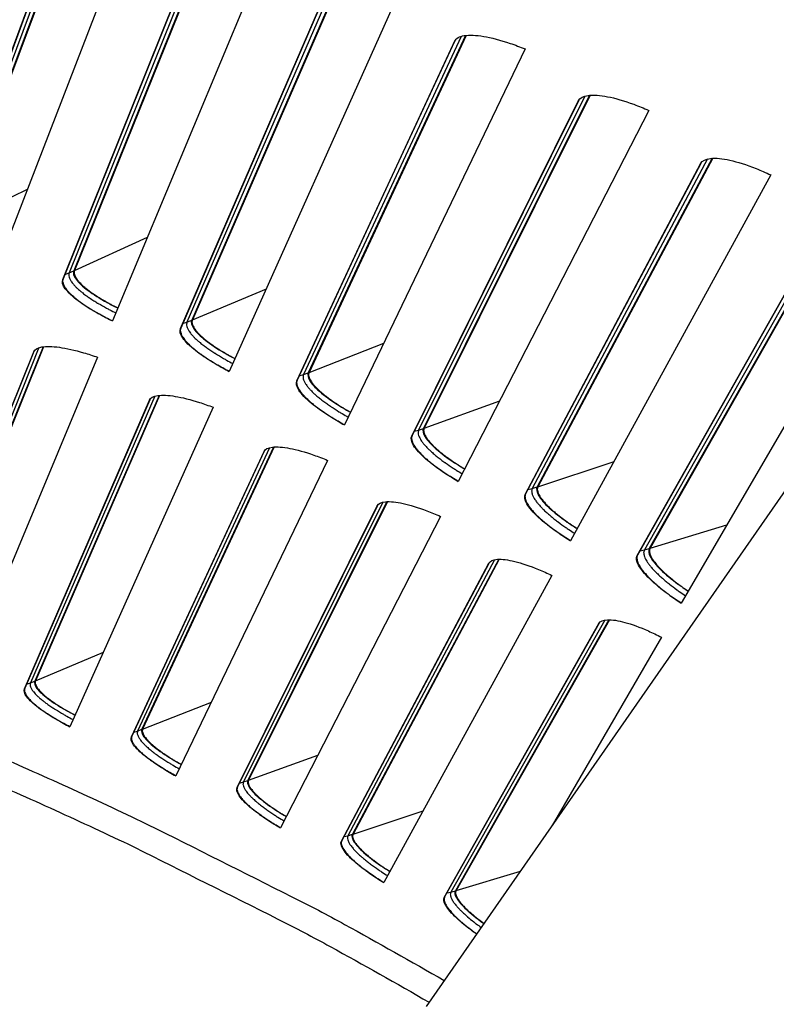
# Model space of a CAD drawing. Units: inches. Extents: x -19 to 86, y 1 to 83.
# Drawn here: x 8 to 10, y 26 to 28 of the extents above; entities that cross this region are included whole.
import ezdxf

# ---------------------------------------------------------------- set-up
doc = ezdxf.new("R2010")
doc.units = ezdxf.units.IN
doc.header["$LTSCALE"] = 4
doc.header["$MEASUREMENT"] = 0
for name, color, linetype in [('Fan', 84, 'Continuous'), ('Visible (ANSI)', 7, 'Continuous'), ('Visible Narrow (ANSI)', 7, 'Continuous')]:
    doc.layers.add(name, color=color, linetype=linetype)

msp = doc.modelspace()

# ---------------------------------------------------------------- linework, layer by layer
msp.add_circle((4.5878, 18.26256), 12.42785)
at = {"layer": 'Fan'}
msp.add_line((10.09513, 27.56581), (9.06949, 26.09103), dxfattribs=at)
at = {"layer": 'Visible (ANSI)'}
for p, q in [((8.06933, 27.69354), (8.3402, 28.42179)), ((8.34052, 28.42256), (8.06985, 27.69486)), ((8.36171, 28.43509), (8.09164, 27.71213)), ((8.36309, 28.43534), (8.09309, 27.71284)), ((8.48677, 28.41676), (8.175, 27.61027)), ((8.31597, 27.5981), (8.60588, 28.31898)), ((8.60622, 28.31974), (8.31652, 27.5994)), ((8.62774, 28.3317), (8.33875, 27.6161)), ((8.62912, 28.33192), (8.34023, 27.61677)), ((8.75226, 28.3101), (8.41941, 27.51208)), ((8.89095, 28.22136), (8.58325, 27.5136)), ((8.89234, 28.22155), (8.58475, 27.51423)), ((8.56, 27.4962), (8.86877, 28.20922)), ((8.86913, 28.20997), (8.56059, 27.4975)), ((9.01487, 28.19649), (8.66115, 27.40749)), ((8.80128, 27.38793), (9.12868, 28.09258)), ((9.12906, 28.09333), (8.8019, 27.38921)), ((9.15117, 28.10414), (8.82498, 27.40471)), ((9.15257, 28.10429), (8.82649, 27.4053)), ((9.27439, 28.07602), (8.90006, 27.2966)), ((9.03962, 27.27336), (9.38544, 27.96916)), ((9.38583, 27.96989), (9.04028, 27.27462)), ((9.40822, 27.98012), (9.06376, 27.28951)), ((9.40962, 27.98023), (9.06528, 27.29006)), ((9.53066, 27.94877), (9.13597, 27.17945)), ((9.66193, 27.84939), (9.29942, 27.16806)), ((9.66333, 27.84946), (9.30096, 27.16858)), ((9.27488, 27.15255), (9.63886, 27.83903)), ((9.63927, 27.83975), (9.27556, 27.1538)), ((9.7835, 27.81483), (9.36872, 27.05615)), ((9.50687, 27.02561), (9.88877, 27.70228)), ((9.8892, 27.70299), (9.50759, 27.02683)), ((9.91211, 27.71203), (9.53182, 27.04047)), ((9.91351, 27.71206), (9.53337, 27.04094)), ((10.03273, 27.67428), (9.59815, 26.92678)), ((8.27515, 27.4586), (8.03332, 26.85978)), ((8.27639, 27.45875), (8.03468, 26.86039)), ((8.01238, 26.84323), (8.25578, 27.44844)), ((8.25606, 27.44908), (8.01289, 26.84444)), ((8.38804, 27.43687), (8.10861, 26.76693)), ((8.51553, 27.35783), (8.25805, 26.76557)), ((8.51678, 27.35794), (8.25942, 26.76615)), ((8.23668, 26.74958), (8.49591, 27.34819)), ((8.4962, 27.34881), (8.23722, 26.75077)), ((8.62782, 27.33314), (8.33087, 26.67078)), ((8.45844, 26.65007), (8.73331, 27.24165)), ((8.73362, 27.24227), (8.45901, 26.65124)), ((8.75319, 27.25078), (8.48023, 26.66549)), ((8.75444, 27.25086), (8.48161, 26.66603)), ((8.86478, 27.22314), (8.55053, 26.56882)), ((8.98794, 27.13751), (8.69969, 26.5596)), ((8.98919, 27.13756), (8.70109, 26.56011)), ((8.67751, 26.54476), (8.96784, 27.12891)), ((8.96816, 27.12952), (8.67811, 26.54592)), ((9.09877, 27.10695), (8.76743, 26.46112)), ((8.89374, 26.43373), (9.19931, 27.01005)), ((9.19966, 27.01065), (8.89437, 26.43487)), ((9.21964, 27.01811), (8.9163, 26.44798)), ((9.22089, 27.01813), (8.91771, 26.44845)), ((9.32963, 26.98465), (8.98143, 26.34775)), ((9.42795, 26.88573), (9.10763, 26.31818)), ((9.44812, 26.89267), (9.1299, 26.33071)), ((9.44937, 26.89265), (9.13132, 26.33114)), ((9.10697, 26.31705), (9.42759, 26.88514)), ((9.55719, 26.85633), (9.33028, 26.46601))]:
    msp.add_line(p, q, dxfattribs=at)
at = {"layer": 'Visible (ANSI)', "flags": 128}
for points in [[(8.34023, 27.61677, 0.0482634), (8.33948, 27.6131, 0.0828027), (8.33962, 27.61091, 0.0263825), (8.3409, 27.60646, 0.0439807), (8.34204, 27.60393, 0.021425), (8.34481, 27.59941, 0.0263833), (8.34741, 27.59597, 0.0135594), (8.35183, 27.591, 0.016862), (8.35562, 27.58723, 0.0098208), (8.36144, 27.58204, 0.0117396), (8.36648, 27.5779, 0.0076953), (8.37348, 27.57261, 0.0088265), (8.37974, 27.5682, 0.0063969), (8.38773, 27.56291, 0.0070827), (8.39509, 27.55833, 0.0055927), (8.39651, 27.55749, 0.0005104), (8.41218, 27.54853, 0.0106164), (8.41857, 27.54506, 0.0057092), (8.43064, 27.53901)], [(8.31652, 27.5994, 0.0484997), (8.31571, 27.59528, 0.0834327), (8.31588, 27.59283, 0.0266806), (8.31737, 27.58785, 0.0440467), (8.31868, 27.58498, 0.0212058), (8.32189, 27.57988, 0.0262305), (8.32486, 27.57603, 0.0134063), (8.32992, 27.57043, 0.016713), (8.33425, 27.56619, 0.009724), (8.34089, 27.56034, 0.0116299), (8.34664, 27.5557, 0.0076358), (8.35461, 27.54975, 0.008753), (8.36173, 27.54479, 0.0063656), (8.37082, 27.53886, 0.0070387), (8.37918, 27.53373, 0.0055857), (8.38078, 27.53279, 0.0005093), (8.39856, 27.52276, 0.010615), (8.40578, 27.5189, 0.0057019), (8.41944, 27.51215)], [(8.58475, 27.51423, 0.0482634), (8.58391, 27.51058, 0.0828027), (8.58399, 27.50839, 0.0263825), (8.58515, 27.50391, 0.0439807), (8.58622, 27.50135, 0.021425), (8.58888, 27.49676, 0.0263833), (8.59138, 27.49325, 0.0135594), (8.59567, 27.48817, 0.016862), (8.59936, 27.4843, 0.0098208), (8.60504, 27.47895, 0.0117396), (8.60997, 27.47469, 0.0076953), (8.61683, 27.46921, 0.0088265), (8.62296, 27.46464, 0.0063969), (8.63082, 27.45914, 0.0070827), (8.63805, 27.45437, 0.0055927), (8.63945, 27.4535, 0.0005104), (8.65489, 27.44412, 0.0106164), (8.66118, 27.44049, 0.0057092), (8.67309, 27.43413)], [(8.56059, 27.4975, 0.0484997), (8.55967, 27.4934, 0.0834327), (8.55978, 27.49094, 0.0266806), (8.56113, 27.48592, 0.0440467), (8.56238, 27.48302, 0.0212058), (8.56544, 27.47784, 0.0262305), (8.56831, 27.47391, 0.0134063), (8.57323, 27.46818, 0.016713), (8.57744, 27.46383, 0.009724), (8.58392, 27.45781, 0.0116299), (8.58955, 27.45301, 0.0076358), (8.59736, 27.44686, 0.008753), (8.60435, 27.44171, 0.0063656), (8.61328, 27.43555, 0.0070387), (8.6215, 27.4302, 0.0055857), (8.62308, 27.42922, 0.0005093), (8.64059, 27.41873, 0.010615), (8.6477, 27.41467, 0.0057019), (8.66118, 27.40757)], [(8.82649, 27.4053, 0.0482634), (8.82555, 27.40168, 0.0828027), (8.82557, 27.39949, 0.0263825), (8.82662, 27.39498, 0.0439807), (8.82762, 27.39238, 0.021425), (8.83016, 27.38773, 0.0263833), (8.83257, 27.38416, 0.0135594), (8.83672, 27.37897, 0.016862), (8.84031, 27.375, 0.0098208), (8.84584, 27.36951, 0.0117396), (8.85066, 27.36511, 0.0076953), (8.85738, 27.35946, 0.0088265), (8.86339, 27.35472, 0.0063969), (8.8711, 27.34902, 0.0070827), (8.8782, 27.34406, 0.0055927), (8.87957, 27.34316, 0.0005104), (8.89476, 27.33338, 0.0106164), (8.90095, 27.32958, 0.0057092), (8.91269, 27.3229)], [(8.8019, 27.38921, 0.0484997), (8.80087, 27.38513, 0.0834327), (8.80092, 27.38268, 0.0266806), (8.80214, 27.37762, 0.0440467), (8.8033, 27.37469, 0.0212058), (8.80623, 27.36944, 0.0262305), (8.809, 27.36543, 0.0134063), (8.81376, 27.35957, 0.016713), (8.81786, 27.35511, 0.009724), (8.82418, 27.34892, 0.0116299), (8.82968, 27.34398, 0.0076358), (8.83733, 27.33762, 0.008753), (8.84418, 27.3323, 0.0063656), (8.85294, 27.3259, 0.0070387), (8.86102, 27.32033, 0.0055857), (8.86258, 27.31931, 0.0005093), (8.8798, 27.30836, 0.010615), (8.88681, 27.30413, 0.0057019), (8.90009, 27.29667)], [(9.04028, 27.27462, 0.0484997), (9.03915, 27.27057, 0.0834327), (9.03912, 27.26812, 0.0266806), (9.04021, 27.26303, 0.0440467), (9.0413, 27.26007, 0.0212058), (9.04409, 27.25474, 0.0262305), (9.04675, 27.25066, 0.0134063), (9.05136, 27.24468, 0.016713), (9.05534, 27.24011, 0.009724), (9.06149, 27.23376, 0.0116299), (9.06686, 27.22867, 0.0076358), (9.07434, 27.22212, 0.008753), (9.08105, 27.21661, 0.0063656), (9.08964, 27.20999, 0.0070387), (9.09757, 27.20421, 0.0055857), (9.0991, 27.20315, 0.0005093), (9.11603, 27.19175, 0.010615), (9.12292, 27.18733, 0.0057019), (9.13601, 27.17953)], [(9.06528, 27.29006, 0.0482634), (9.06425, 27.28646, 0.0828027), (9.06421, 27.28427, 0.0263825), (9.06514, 27.27973, 0.0439807), (9.06607, 27.27711, 0.021425), (9.06849, 27.27239, 0.0263833), (9.07081, 27.26876, 0.0135594), (9.07482, 27.26346, 0.016862), (9.0783, 27.2594, 0.0098208), (9.08369, 27.25376, 0.0117396), (9.08839, 27.24925, 0.0076953), (9.09495, 27.24342, 0.0088265), (9.10084, 27.23853, 0.0063969), (9.1084, 27.23263, 0.0070827), (9.11536, 27.22748, 0.0055927), (9.11671, 27.22654, 0.0005104), (9.13164, 27.21636, 0.0106164), (9.13773, 27.21241, 0.0057092), (9.14929, 27.20542)], [(9.27556, 27.1538, 0.0484997), (9.27432, 27.14978, 0.0834327), (9.27424, 27.14733, 0.0266806), (9.27519, 27.14221, 0.0440467), (9.2762, 27.13923, 0.0212058), (9.27885, 27.13382, 0.0262305), (9.2814, 27.12968, 0.0134063), (9.28585, 27.12358, 0.016713), (9.28971, 27.11891, 0.009724), (9.2957, 27.1124, 0.0116299), (9.30093, 27.10717, 0.0076358), (9.30823, 27.10042, 0.008753), (9.31479, 27.09474, 0.0063656), (9.32321, 27.08789, 0.0070387), (9.33098, 27.08191, 0.0055857), (9.33248, 27.08081, 0.0005093), (9.34911, 27.06897, 0.010615), (9.35588, 27.06437, 0.0057019), (9.36876, 27.05622)], [(9.30096, 27.16858, 0.0482634), (9.29984, 27.165, 0.0828027), (9.29974, 27.16282, 0.0263825), (9.30055, 27.15826, 0.0439807), (9.30141, 27.15562, 0.021425), (9.3037, 27.15083, 0.0263833), (9.30593, 27.14714, 0.0135594), (9.3098, 27.14174, 0.016862), (9.31317, 27.13759, 0.0098208), (9.31841, 27.13181, 0.0117396), (9.32299, 27.12717, 0.0076953), (9.3294, 27.12117, 0.0088265), (9.33515, 27.11613, 0.0063969), (9.34255, 27.11003, 0.0070827), (9.34938, 27.1047, 0.0055927), (9.35071, 27.10372, 0.0005104), (9.36536, 27.09316, 0.0106164), (9.37134, 27.08905, 0.0057092), (9.38272, 27.08176)], [(9.53337, 27.04094, 0.0482634), (9.53215, 27.0374, 0.0828027), (9.532, 27.03521, 0.0263825), (9.53269, 27.03064, 0.0439807), (9.53348, 27.02797, 0.021425), (9.53564, 27.02313, 0.0263833), (9.53777, 27.01938, 0.0135594), (9.5415, 27.01388, 0.016862), (9.54476, 27.00964, 0.0098208), (9.54984, 27.00373, 0.0117396), (9.5543, 26.99897, 0.0076953), (9.56055, 26.9928, 0.0088265), (9.56617, 26.98761, 0.0063969), (9.57341, 26.98132, 0.0070827), (9.58009, 26.97582, 0.0055927), (9.58139, 26.9748, 0.0005104), (9.59576, 26.96386, 0.0106164), (9.60164, 26.95959, 0.0057092), (9.61282, 26.95201)], [(9.50759, 27.02683, 0.0484997), (9.50625, 27.02285, 0.0834327), (9.50609, 27.0204, 0.0266806), (9.50691, 27.01527, 0.0440467), (9.50784, 27.01225, 0.0212058), (9.51035, 27.00678, 0.0262305), (9.51279, 27.00257, 0.0134063), (9.51708, 26.99635, 0.016713), (9.52081, 26.99158, 0.009724), (9.52663, 26.98492, 0.0116299), (9.53172, 26.97956, 0.0076358), (9.53884, 26.97262, 0.008753), (9.54525, 26.96677, 0.0063656), (9.55349, 26.9597, 0.0070387), (9.5611, 26.95351, 0.0055857), (9.56257, 26.95238, 0.0005093), (9.57888, 26.9401, 0.010615), (9.58553, 26.93533, 0.0057019), (9.59819, 26.92684)], [(7.29657, 26.94048, -0.0049505), (7.46781, 26.88464, -0.0049505), (7.63792, 26.82542, -0.0049505), (7.80682, 26.76285, -0.0049505), (7.97444, 26.69694, -0.0049505), (8.14073, 26.62773, -0.0049505), (8.30562, 26.55524, -0.0049505), (8.46904, 26.47949, -0.0049505), (8.49195, 26.46832, -0.000377), (8.79122, 26.31838, -0.0095243), (8.90027, 26.26101, -0.0049505), (9.10677, 26.14463)], [(7.27781, 26.88921, -0.0049452), (7.44786, 26.83381, -0.0049452), (7.61678, 26.77507, -0.0049452), (7.78451, 26.71299, -0.0049452), (7.95097, 26.64761, -0.0049452), (8.11611, 26.57895, -0.0049452), (8.27986, 26.50703, -0.0049452), (8.44215, 26.43189, -0.0049452), (8.46488, 26.42082, -0.0003762), (8.76212, 26.27206, -0.0095143), (8.87042, 26.21515, -0.0049452), (9.07552, 26.09969)], [(8.25942, 26.76615, 0.0507657), (8.25879, 26.76253, 0.0901516), (8.25902, 26.76047, 0.0298893), (8.2606, 26.75612, 0.044429), (8.26208, 26.75338, 0.0188461), (8.26555, 26.74857, 0.0245096), (8.26852, 26.74511, 0.0117874), (8.2738, 26.7398, 0.0150965), (8.27814, 26.73589, 0.0086376), (8.2849, 26.73035, 0.0104046), (8.29067, 26.72597, 0.0068838), (8.29863, 26.72036, 0.0078653), (8.30574, 26.71566, 0.0058574), (8.30726, 26.71471, 0.0005726), (8.32293, 26.70523, 0.0111228), (8.32946, 26.70149, 0.0060324), (8.34173, 26.69499)], [(8.23722, 26.75077, 0.050846), (8.23654, 26.7467, 0.0906474), (8.23681, 26.74439, 0.0301065), (8.23864, 26.73951, 0.0443423), (8.24036, 26.73642, 0.0185922), (8.24434, 26.73098, 0.0243078), (8.24773, 26.7271, 0.0116466), (8.25378, 26.72112, 0.0149452), (8.25873, 26.71671, 0.0085579), (8.26642, 26.71048, 0.0103065), (8.27301, 26.70555, 0.0068421), (8.28205, 26.69925, 0.0078075), (8.29014, 26.69397, 0.0058455), (8.29186, 26.69291, 0.0005706), (8.30963, 26.68228, 0.0111143), (8.31702, 26.6781, 0.00602), (8.3309, 26.67085)], [(8.48161, 26.66603, 0.0507657), (8.48089, 26.66243, 0.0901516), (8.48106, 26.66036, 0.0298893), (8.48252, 26.65598, 0.044429), (8.48394, 26.6532, 0.0188461), (8.48727, 26.6483, 0.0245096), (8.49015, 26.64476, 0.0117874), (8.49529, 26.63932, 0.0150965), (8.49953, 26.63529, 0.0086376), (8.50613, 26.62958, 0.0104046), (8.51179, 26.62505, 0.0068838), (8.5196, 26.61923, 0.0078653), (8.52659, 26.61434, 0.0058574), (8.52808, 26.61335, 0.0005726), (8.54349, 26.60347, 0.0111228), (8.54992, 26.59955, 0.0060324), (8.56202, 26.59274)], [(8.45901, 26.65124, 0.050846), (8.45823, 26.64719, 0.0906474), (8.45844, 26.64487, 0.0301065), (8.46013, 26.63995, 0.0443423), (8.46177, 26.63681, 0.0185922), (8.46561, 26.63127, 0.0243078), (8.4689, 26.6273, 0.0116466), (8.47478, 26.62116, 0.0149452), (8.47962, 26.61663, 0.0085579), (8.48715, 26.6102, 0.0103065), (8.4936, 26.6051, 0.0068421), (8.50248, 26.59856, 0.0078075), (8.51042, 26.59307, 0.0058455), (8.51212, 26.59196, 0.0005706), (8.5296, 26.58087, 0.0111143), (8.53687, 26.5765, 0.00602), (8.55056, 26.56888)], [(8.70109, 26.56011, 0.0507657), (8.70027, 26.55653, 0.0901516), (8.70039, 26.55445, 0.0298893), (8.70174, 26.55003, 0.044429), (8.70308, 26.54722, 0.0188461), (8.70628, 26.54223, 0.0245096), (8.70907, 26.53862, 0.0117874), (8.71407, 26.53304, 0.0150965), (8.7182, 26.5289, 0.0086376), (8.72465, 26.52302, 0.0104046), (8.73018, 26.51835, 0.0068838), (8.73784, 26.51232, 0.0078653), (8.74469, 26.50725, 0.0058574), (8.74616, 26.50623, 0.0005726), (8.7613, 26.49594, 0.0111228), (8.76763, 26.49185, 0.0060324), (8.77954, 26.48473)], [(8.67811, 26.54592, 0.050846), (8.67722, 26.54189, 0.0906474), (8.67737, 26.53957, 0.0301065), (8.67893, 26.5346, 0.0443423), (8.68049, 26.53142, 0.0185922), (8.68418, 26.52578, 0.0243078), (8.68737, 26.52173, 0.0116466), (8.69309, 26.51543, 0.0149452), (8.6978, 26.51077, 0.0085579), (8.70516, 26.50415, 0.0103065), (8.71147, 26.49888, 0.0068421), (8.72018, 26.49212, 0.0078075), (8.72797, 26.48641, 0.0058455), (8.72964, 26.48526, 0.0005706), (8.74682, 26.47372, 0.0111143), (8.75398, 26.46915, 0.00602), (8.76746, 26.46118)], [(8.91771, 26.44845, 0.0507657), (8.9168, 26.4449, 0.0901516), (8.91686, 26.44282, 0.0298893), (8.91809, 26.43836, 0.044429), (8.91936, 26.43552, 0.0188461), (8.92243, 26.43044, 0.0245096), (8.92512, 26.42676, 0.0117874), (8.92997, 26.42105, 0.0150965), (8.93399, 26.41681, 0.0086376), (8.94028, 26.41076, 0.0104046), (8.9457, 26.40594, 0.0068838), (8.95319, 26.39972, 0.0078653), (8.95991, 26.39447, 0.0058574), (8.96135, 26.3934, 0.0005726), (8.97622, 26.38272, 0.0111228), (8.98243, 26.37847, 0.0060324), (8.99415, 26.37103)], [(8.89437, 26.43487, 0.050846), (8.89337, 26.43087, 0.0906474), (8.89346, 26.42854, 0.0301065), (8.89489, 26.42353, 0.0443423), (8.89636, 26.42032, 0.0185922), (8.8999, 26.41458, 0.0243078), (8.90298, 26.41044, 0.0116466), (8.90853, 26.404, 0.0149452), (8.91312, 26.39922, 0.0085579), (8.9203, 26.39241, 0.0103065), (8.92648, 26.38698, 0.0068421), (8.935, 26.37998, 0.0078075), (8.94265, 26.37407, 0.0058455), (8.94428, 26.37288, 0.0005706), (8.96116, 26.36089, 0.0111143), (8.96819, 26.35614, 0.00602), (8.98146, 26.34781)], [(9.10763, 26.31818, 0.0494907), (9.10655, 26.31476, 0.0863724), (9.10648, 26.3127, 0.0280034), (9.10735, 26.30832, 0.0442082), (9.10829, 26.30564, 0.0200189), (9.11073, 26.3008, 0.0253413), (9.113, 26.29717, 0.0124921), (9.11706, 26.29165, 0.0158131), (9.12051, 26.28748, 0.0090256), (9.12593, 26.28154, 0.0108781), (9.13062, 26.27679, 0.0070638), (9.13722, 26.27058, 0.008131), (9.14312, 26.26536, 0.0058716), (9.1444, 26.26429, 0.0005738), (9.1577, 26.25346, 0.011075), (9.16337, 26.24905, 0.0060484), (9.17403, 26.24134)], [(9.13132, 26.33114, 0.0508495), (9.13031, 26.32757, 0.0904568), (9.13033, 26.32547, 0.0300388), (9.13148, 26.32094, 0.0444221), (9.1327, 26.31802, 0.0187361), (9.13571, 26.31279, 0.0244274), (9.13836, 26.309, 0.0117263), (9.14315, 26.30309, 0.0150321), (9.14713, 26.29868, 0.0086057), (9.15338, 26.2924, 0.0103642), (9.15877, 26.28738, 0.0068709), (9.16024, 26.2861, 0.0008077), (9.17291, 26.2754, 0.0128972), (9.17861, 26.27086, 0.0071765), (9.18917, 26.26311)]]:
    msp.add_lwpolyline(points, format="xyb", dxfattribs=at)
at = {"layer": 'Visible (ANSI)'}
for radius in [12.46875, 12.44375, 12.375, 12.35]:
    msp.add_arc((4.58774, 18.33772), radius, 183.009174, 182.909174, dxfattribs=at)
for points, knots in [([(9.12868, 28.09258), (9.13122, 28.09805), (9.13783, 28.10207), (9.15869, 28.10542), (9.17295, 28.10474), (9.20418, 28.09952), (9.22323, 28.09463), (9.25357, 28.08428), (9.26403, 28.08032), (9.27439, 28.07602)], [0, 0, 0, 0, 0.15069629, 0.15069629, 0.30139257, 0.30139257, 0.45208978, 0.45208978, 0.52814228, 0.52814228, 0.52814228, 0.52814228]), ([(9.38544, 27.96916), (9.38812, 27.97455), (9.39483, 27.9784), (9.41578, 27.9812), (9.43001, 27.98015), (9.46109, 27.97411), (9.48001, 27.96872), (9.51007, 27.95757), (9.52042, 27.95334), (9.53066, 27.94877)], [0, 0, 0, 0, 0.15069629, 0.15069629, 0.30139257, 0.30139257, 0.45208978, 0.45208978, 0.52814228, 0.52814228, 0.52814228, 0.52814228]), ([(9.63886, 27.83903), (9.64168, 27.84435), (9.64849, 27.84802), (9.6695, 27.85027), (9.6837, 27.84884), (9.71462, 27.84198), (9.73338, 27.8361), (9.76314, 27.82417), (9.77338, 27.81966), (9.7835, 27.81483)], [0, 0, 0, 0, 0.15069629, 0.15069629, 0.30139257, 0.30139257, 0.45208978, 0.45208978, 0.52814228, 0.52814228, 0.52814228, 0.52814228]), ([(8.33875, 27.6161), (8.33698, 27.6117), (8.3385, 27.60565), (8.34884, 27.59149), (8.35766, 27.58337), (8.37899, 27.56752), (8.39291, 27.55874), (8.41563, 27.54637), (8.42306, 27.54257), (8.43062, 27.53892)], [0, 0, 0, 0, 0.13729615, 0.13729615, 0.2745923, 0.2745923, 0.41113428, 0.41113428, 0.47287941, 0.47287941, 0.47287941, 0.47287941]), ([(8.41941, 27.51208), (8.41009, 27.51652), (8.40092, 27.52119), (8.37502, 27.53531), (8.35974, 27.54498), (8.33645, 27.56235), (8.32688, 27.57121), (8.31567, 27.58668), (8.31403, 27.59329), (8.31597, 27.5981)], [-0.52814228, -0.52814228, -0.52814228, -0.52814228, -0.45208978, -0.45208978, -0.30139257, -0.30139257, -0.15069629, -0.15069629, 0, 0, 0, 0]), ([(8.58325, 27.5136), (8.58137, 27.50926), (8.58273, 27.50317), (8.5927, 27.48874), (8.60129, 27.48039), (8.6222, 27.46398), (8.63588, 27.45484), (8.65828, 27.44188), (8.6656, 27.43788), (8.67306, 27.43404)], [0, 0, 0, 0, 0.13729615, 0.13729615, 0.2745923, 0.2745923, 0.41113428, 0.41113428, 0.47287941, 0.47287941, 0.47287941, 0.47287941]), ([(8.66115, 27.40749), (8.65195, 27.41219), (8.64291, 27.4171), (8.61738, 27.43189), (8.60237, 27.44196), (8.57954, 27.45993), (8.57021, 27.46904), (8.5594, 27.4848), (8.55794, 27.49145), (8.56, 27.4962)], [-0.52814228, -0.52814228, -0.52814228, -0.52814228, -0.45208978, -0.45208978, -0.30139257, -0.30139257, -0.15069629, -0.15069629, 0, 0, 0, 0]), ([(8.25578, 27.44844), (8.25766, 27.45311), (8.2633, 27.45662), (8.28182, 27.45981), (8.29469, 27.45947), (8.32316, 27.45558), (8.34066, 27.45177), (8.36871, 27.44351), (8.3784, 27.44033), (8.38804, 27.43687)], [0, 0, 0, 0, 0.15069662, 0.15069662, 0.30139324, 0.30139324, 0.45209011, 0.45209011, 0.52814229, 0.52814229, 0.52814229, 0.52814229]), ([(8.82498, 27.40471), (8.82298, 27.40042), (8.82418, 27.3943), (8.83376, 27.37961), (8.84214, 27.37104), (8.86261, 27.35409), (8.87604, 27.34459), (8.89809, 27.33104), (8.90531, 27.32686), (8.91266, 27.32282)], [0, 0, 0, 0, 0.13729615, 0.13729615, 0.2745923, 0.2745923, 0.41113428, 0.41113428, 0.47287941, 0.47287941, 0.47287941, 0.47287941]), ([(8.90006, 27.2966), (8.89099, 27.30153), (8.88207, 27.30667), (8.85695, 27.32213), (8.8422, 27.33259), (8.81986, 27.35116), (8.81076, 27.36051), (8.80038, 27.37655), (8.79909, 27.38323), (8.80128, 27.38793)], [-0.52814228, -0.52814228, -0.52814228, -0.52814228, -0.45208978, -0.45208978, -0.30139257, -0.30139257, -0.15069629, -0.15069629, 0, 0, 0, 0]), ([(8.49591, 27.34819), (8.4979, 27.3528), (8.50364, 27.35616), (8.52223, 27.35886), (8.53509, 27.35819), (8.56345, 27.35355), (8.58084, 27.34928), (8.60866, 27.34029), (8.61827, 27.33685), (8.62782, 27.33314)], [0, 0, 0, 0, 0.15069662, 0.15069662, 0.30139324, 0.30139324, 0.45209011, 0.45209011, 0.52814229, 0.52814229, 0.52814229, 0.52814229]), ([(9.13597, 27.17945), (9.12703, 27.18462), (9.11826, 27.19), (9.09354, 27.20612), (9.07908, 27.21696), (9.05723, 27.23611), (9.04839, 27.2457), (9.03843, 27.262), (9.03732, 27.26871), (9.03962, 27.27336)], [-0.52814228, -0.52814228, -0.52814228, -0.52814228, -0.45208978, -0.45208978, -0.30139257, -0.30139257, -0.15069629, -0.15069629, 0, 0, 0, 0]), ([(9.06376, 27.28951), (9.06164, 27.28527), (9.06268, 27.27912), (9.07188, 27.26418), (9.08003, 27.25539), (9.10005, 27.23791), (9.11322, 27.22806), (9.13491, 27.21394), (9.14201, 27.20957), (9.14926, 27.20533)], [0, 0, 0, 0, 0.13729615, 0.13729615, 0.2745923, 0.2745923, 0.41113428, 0.41113428, 0.47287941, 0.47287941, 0.47287941, 0.47287941]), ([(8.73331, 27.24165), (8.73543, 27.24621), (8.74125, 27.24942), (8.75991, 27.25163), (8.77275, 27.25062), (8.80097, 27.24524), (8.81824, 27.24051), (8.84582, 27.23079), (8.85534, 27.22711), (8.86478, 27.22314)], [0, 0, 0, 0, 0.15069662, 0.15069662, 0.30139324, 0.30139324, 0.45209011, 0.45209011, 0.52814229, 0.52814229, 0.52814229, 0.52814229]), ([(9.36872, 27.05615), (9.35992, 27.06155), (9.35129, 27.06716), (9.32701, 27.08392), (9.31283, 27.09514), (9.29149, 27.11486), (9.28291, 27.12467), (9.27338, 27.14123), (9.27245, 27.14797), (9.27488, 27.15255)], [-0.52814228, -0.52814228, -0.52814228, -0.52814228, -0.45208978, -0.45208978, -0.30139257, -0.30139257, -0.15069629, -0.15069629, 0, 0, 0, 0]), ([(9.29942, 27.16806), (9.2972, 27.16388), (9.29808, 27.15771), (9.30688, 27.14253), (9.31479, 27.13354), (9.33434, 27.11554), (9.34726, 27.10534), (9.36856, 27.09065), (9.37555, 27.0861), (9.38268, 27.08167)], [0, 0, 0, 0, 0.13729615, 0.13729615, 0.2745923, 0.2745923, 0.41113428, 0.41113428, 0.47287941, 0.47287941, 0.47287941, 0.47287941]), ([(8.96784, 27.12891), (8.97007, 27.13341), (8.97598, 27.13647), (8.99469, 27.13819), (9.00749, 27.13684), (9.03557, 27.13072), (9.05271, 27.12554), (9.08002, 27.1151), (9.08944, 27.11117), (9.09877, 27.10695)], [0, 0, 0, 0, 0.15069662, 0.15069662, 0.30139324, 0.30139324, 0.45209011, 0.45209011, 0.52814229, 0.52814229, 0.52814229, 0.52814229]), ([(9.53182, 27.04047), (9.52948, 27.03635), (9.5302, 27.03015), (9.5386, 27.01475), (9.54627, 27.00555), (9.56535, 26.98704), (9.57799, 26.97651), (9.5989, 26.96127), (9.60577, 26.95653), (9.61278, 26.95192)], [0, 0, 0, 0, 0.13729615, 0.13729615, 0.2745923, 0.2745923, 0.41113428, 0.41113428, 0.47287941, 0.47287941, 0.47287941, 0.47287941]), ([(9.19931, 27.01005), (9.20167, 27.01449), (9.20765, 27.01739), (9.2264, 27.01862), (9.23917, 27.01693), (9.26707, 27.01007), (9.28407, 27.00444), (9.3111, 26.99329), (9.32041, 26.98911), (9.32963, 26.98465)], [0, 0, 0, 0, 0.15069662, 0.15069662, 0.30139324, 0.30139324, 0.45209011, 0.45209011, 0.52814229, 0.52814229, 0.52814229, 0.52814229]), ([(9.59815, 26.92678), (9.58949, 26.93241), (9.58101, 26.93824), (9.55718, 26.95563), (9.54331, 26.96722), (9.52249, 26.98749), (9.51417, 26.99753), (9.50508, 27.01433), (9.50432, 27.0211), (9.50687, 27.02561)], [-0.52814228, -0.52814228, -0.52814228, -0.52814228, -0.45208978, -0.45208978, -0.30139257, -0.30139257, -0.15069629, -0.15069629, 0, 0, 0, 0]), ([(9.42759, 26.88514), (9.43006, 26.88951), (9.43612, 26.89226), (9.45489, 26.89299), (9.46761, 26.89097), (9.49532, 26.88338), (9.51217, 26.87731), (9.53889, 26.86545), (9.54809, 26.86103), (9.55719, 26.85633)], [0, 0, 0, 0, 0.15069662, 0.15069662, 0.30139324, 0.30139324, 0.45209011, 0.45209011, 0.52814229, 0.52814229, 0.52814229, 0.52814229]), ([(8.25805, 26.76557), (8.25646, 26.7619), (8.25786, 26.75665), (8.2673, 26.74401), (8.27532, 26.73663), (8.29475, 26.72199), (8.30741, 26.71378), (8.32808, 26.70205), (8.33483, 26.69842), (8.3417, 26.69491)], [0, 0, 0, 0, 0.13729615, 0.13729615, 0.2745923, 0.2745923, 0.41113428, 0.41113428, 0.47287941, 0.47287941, 0.47287941, 0.47287941]), ([(8.33087, 26.67078), (8.3224, 26.67506), (8.31406, 26.67952), (8.2905, 26.69291), (8.2766, 26.70195), (8.2554, 26.71798), (8.24668, 26.72604), (8.23645, 26.73983), (8.23494, 26.74557), (8.23668, 26.74958)], [-0.52814228, -0.52814228, -0.52814228, -0.52814228, -0.45208978, -0.45208978, -0.30139257, -0.30139257, -0.15069629, -0.15069629, 0, 0, 0, 0]), ([(8.48023, 26.66549), (8.47854, 26.66187), (8.4798, 26.65658), (8.4889, 26.6437), (8.49673, 26.6361), (8.51576, 26.62096), (8.5282, 26.61242), (8.54856, 26.60014), (8.55522, 26.59634), (8.56199, 26.59266)], [0, 0, 0, 0, 0.13729615, 0.13729615, 0.2745923, 0.2745923, 0.41113428, 0.41113428, 0.47287941, 0.47287941, 0.47287941, 0.47287941]), ([(8.55053, 26.56882), (8.54217, 26.57332), (8.53395, 26.57799), (8.51075, 26.592), (8.49709, 26.6014), (8.47632, 26.61798), (8.46782, 26.62627), (8.45795, 26.64032), (8.4566, 26.6461), (8.45844, 26.65007)], [-0.52814228, -0.52814228, -0.52814228, -0.52814228, -0.45208978, -0.45208978, -0.30139257, -0.30139257, -0.15069629, -0.15069629, 0, 0, 0, 0]), ([(8.69969, 26.5596), (8.69791, 26.55602), (8.69903, 26.55071), (8.70779, 26.53759), (8.71542, 26.52979), (8.73404, 26.51416), (8.74625, 26.50529), (8.76628, 26.49248), (8.77284, 26.48851), (8.77951, 26.48465)], [0, 0, 0, 0, 0.13729615, 0.13729615, 0.2745923, 0.2745923, 0.41113428, 0.41113428, 0.47287941, 0.47287941, 0.47287941, 0.47287941]), ([(8.76743, 26.46112), (8.75919, 26.46583), (8.7511, 26.47073), (8.72827, 26.48533), (8.71487, 26.49509), (8.69454, 26.51222), (8.68626, 26.52072), (8.67676, 26.53503), (8.67556, 26.54084), (8.67751, 26.54476)], [-0.52814228, -0.52814228, -0.52814228, -0.52814228, -0.45208978, -0.45208978, -0.30139257, -0.30139257, -0.15069629, -0.15069629, 0, 0, 0, 0]), ([(8.9163, 26.44798), (8.91442, 26.44445), (8.9154, 26.43911), (8.92382, 26.42576), (8.93124, 26.41777), (8.94945, 26.40165), (8.96142, 26.39246), (8.9811, 26.37914), (8.98755, 26.37499), (8.99412, 26.37096)], [0, 0, 0, 0, 0.13729615, 0.13729615, 0.2745923, 0.2745923, 0.41113428, 0.41113428, 0.47287941, 0.47287941, 0.47287941, 0.47287941]), ([(8.98143, 26.34775), (8.97332, 26.35268), (8.96535, 26.35779), (8.94292, 26.37299), (8.92978, 26.3831), (8.9099, 26.40075), (8.90185, 26.40947), (8.89273, 26.42402), (8.89168, 26.42986), (8.89374, 26.43373)], [-0.52814228, -0.52814228, -0.52814228, -0.52814228, -0.45208978, -0.45208978, -0.30139257, -0.30139257, -0.15069629, -0.15069629, 0, 0, 0, 0]), ([(9.17392, 26.24119), (9.17232, 26.24231), (9.17074, 26.24343), (9.15454, 26.25504), (9.14166, 26.26549), (9.12226, 26.28366), (9.11444, 26.29259), (9.10571, 26.30738), (9.10481, 26.31324), (9.10697, 26.31705)], [-0.46817842, -0.46817842, -0.46817842, -0.46817842, -0.45208978, -0.45208978, -0.30139257, -0.30139257, -0.15069629, -0.15069629, 0, 0, 0, 0]), ([(9.1299, 26.33071), (9.12793, 26.32723), (9.12877, 26.32186), (9.13683, 26.3083), (9.14404, 26.30011), (9.16181, 26.28352), (9.17354, 26.27402), (9.18758, 26.26397), (9.18831, 26.26345), (9.18904, 26.26293)], [0, 0, 0, 0, 0.13729615, 0.13729615, 0.2745923, 0.2745923, 0.41113428, 0.41113428, 0.41859097, 0.41859097, 0.41859097, 0.41859097])]:
    msp.add_open_spline(points, degree=3, knots=knots, dxfattribs=at)
at = {"layer": 'Visible Narrow (ANSI)'}
for p, q in [((8.3523, 28.43241), (8.08209, 27.70749)), ((8.61826, 28.32927), (8.32908, 27.61171)), ((8.88141, 28.21918), (8.57348, 27.50947)), ((9.14158, 28.10221), (8.81509, 27.40084)), ((9.12888, 28.09299), (9.12868, 28.09258)), ((9.39858, 27.97845), (9.05377, 27.28589)), ((9.38565, 27.96956), (9.38544, 27.96916)), ((9.65224, 27.84797), (9.28935, 27.16471)), ((9.63908, 27.83942), (9.63886, 27.83903)), ((8.09309, 27.71284), (8.24278, 27.78561)), ((9.90239, 27.71086), (9.52166, 27.03739)), ((8.34023, 27.61677), (8.49178, 27.68557)), ((8.32023, 27.60864), (8.32908, 27.61171)), ((8.32908, 27.61171), (8.33875, 27.6161)), ((8.31652, 27.5994), (8.31597, 27.5981)), ((8.58475, 27.51423), (8.73805, 27.57903)), ((8.56455, 27.50664), (8.57348, 27.50947)), ((8.57348, 27.50947), (8.58325, 27.5136)), ((8.56059, 27.4975), (8.56, 27.4962)), ((8.82649, 27.4053), (8.98144, 27.46605)), ((8.26666, 27.45681), (8.02444, 26.85575)), ((8.25591, 27.44876), (8.25578, 27.44844)), ((8.8061, 27.39824), (8.81509, 27.40084)), ((8.81509, 27.40084), (8.82498, 27.40471)), ((8.8019, 27.38921), (8.80128, 27.38793)), ((8.507, 27.35626), (8.24907, 26.76177)), ((8.49605, 27.3485), (8.49591, 27.34819)), ((9.06528, 27.29006), (9.22178, 27.34671)), ((9.04028, 27.27462), (9.03962, 27.27336)), ((9.04471, 27.28354), (9.05377, 27.28589)), ((9.05377, 27.28589), (9.06376, 27.28951)), ((8.74462, 27.24943), (8.47114, 26.66193)), ((8.73346, 27.24196), (8.73331, 27.24165)), ((9.30096, 27.16858), (9.4589, 27.2211)), ((9.27556, 27.1538), (9.27488, 27.15255)), ((9.28023, 27.1626), (9.28935, 27.16471)), ((9.28935, 27.16471), (9.29942, 27.16806)), ((8.97934, 27.13639), (8.69052, 26.55628)), ((8.96799, 27.12922), (8.96784, 27.12891)), ((9.53337, 27.04094), (9.69263, 27.08929)), ((9.51248, 27.03551), (9.52166, 27.03739)), ((9.52166, 27.03739), (9.53182, 27.04047)), ((9.21101, 27.01722), (8.90704, 26.44491)), ((9.19948, 27.01035), (9.19931, 27.01005)), ((9.50759, 27.02683), (9.50687, 27.02561)), ((9.43947, 26.892), (9.12056, 26.32788)), ((9.42776, 26.88544), (9.42759, 26.88514)), ((8.25942, 26.76615), (8.40033, 26.82571)), ((8.24907, 26.76177), (8.25805, 26.76557)), ((8.23722, 26.75077), (8.23668, 26.74958)), ((8.24086, 26.75917), (8.24907, 26.76177)), ((8.48161, 26.66603), (8.62404, 26.72187)), ((8.46287, 26.65955), (8.47114, 26.66193)), ((8.47114, 26.66193), (8.48023, 26.66549)), ((8.45901, 26.65124), (8.45844, 26.65007)), ((8.70109, 26.56011), (8.84493, 26.61218)), ((8.69052, 26.55628), (8.69969, 26.5596)), ((8.67811, 26.54592), (8.67751, 26.54476)), ((8.68219, 26.55412), (8.69052, 26.55628)), ((8.91771, 26.44845), (9.06287, 26.49673)), ((8.89866, 26.44296), (8.90704, 26.44491)), ((8.90704, 26.44491), (8.9163, 26.44798)), ((8.89437, 26.43487), (8.89374, 26.43373)), ((9.13132, 26.33114), (9.26462, 26.37161)), ((9.10763, 26.31818), (9.10697, 26.31705)), ((9.11213, 26.32615), (9.12056, 26.32788)), ((9.12056, 26.32788), (9.1299, 26.33071))]:
    msp.add_line(p, q, dxfattribs=at)
at = {"layer": 'Visible Narrow (ANSI)', "flags": 128}
for points in [[(8.32908, 27.61171, 0.0483938), (8.32831, 27.60779, 0.0831451), (8.32846, 27.60546, 0.0265454), (8.32985, 27.60071, 0.0440193), (8.33109, 27.59799, 0.0213088), (8.3341, 27.59316, 0.0263031), (8.3369, 27.58949, 0.0134784), (8.34167, 27.58417, 0.0167834), (8.34576, 27.58014, 0.0097702), (8.35202, 27.57459, 0.0116822), (8.35745, 27.57017, 0.0076651), (8.36498, 27.56452, 0.0087887), (8.37171, 27.55981, 0.0063821), (8.38031, 27.55417, 0.007061), (8.38821, 27.54928, 0.0055914), (8.38974, 27.54839, 0.0005103), (8.40656, 27.53884, 0.0106204), (8.41341, 27.53515, 0.0057077), (8.42635, 27.52872)], [(8.57348, 27.50947, 0.0483938), (8.57259, 27.50557, 0.0831451), (8.57269, 27.50323, 0.0265454), (8.57395, 27.49845, 0.0440193), (8.57512, 27.4957, 0.0213088), (8.578, 27.49079, 0.0263031), (8.5807, 27.48705, 0.0134784), (8.58533, 27.48161, 0.0167834), (8.58931, 27.47748, 0.0097702), (8.59543, 27.47176, 0.0116822), (8.60074, 27.4672, 0.0076651), (8.60812, 27.46135, 0.0087887), (8.61472, 27.45646, 0.0063821), (8.62317, 27.4506, 0.007061), (8.63094, 27.44551, 0.0055914), (8.63244, 27.44458, 0.0005103), (8.64901, 27.43459, 0.0106204), (8.65575, 27.43072, 0.0057077), (8.66853, 27.42395)], [(8.81509, 27.40084, 0.0483938), (8.81411, 27.39696, 0.0831451), (8.81414, 27.39463, 0.0265454), (8.81528, 27.38981, 0.0440193), (8.81637, 27.38704, 0.0213088), (8.81912, 27.38205, 0.0263031), (8.82173, 27.37824, 0.0134784), (8.82622, 27.37268, 0.0167834), (8.83008, 27.36844, 0.0097702), (8.83605, 27.36256, 0.0116822), (8.84124, 27.35787, 0.0076651), (8.84846, 27.35183, 0.0087887), (8.85494, 27.34677, 0.0063821), (8.86322, 27.34068, 0.007061), (8.87086, 27.33539, 0.0055914), (8.87233, 27.33442, 0.0005103), (8.88864, 27.324, 0.0106204), (8.89528, 27.31996, 0.0057077), (8.90787, 27.31285)], [(9.05377, 27.28589, 0.0483938), (9.05269, 27.28205, 0.0831451), (9.05266, 27.27971, 0.0265454), (9.05367, 27.27487, 0.0440193), (9.05469, 27.27206, 0.0213088), (9.05731, 27.26701, 0.0263031), (9.05981, 27.26313, 0.0134784), (9.06415, 27.25745, 0.0167834), (9.06791, 27.25311, 0.0097702), (9.07371, 27.24708, 0.0116822), (9.07878, 27.24225, 0.0076651), (9.08584, 27.23602, 0.0087887), (9.09218, 27.23079, 0.0063821), (9.1003, 27.2245, 0.007061), (9.1078, 27.219, 0.0055914), (9.10925, 27.21799, 0.0005103), (9.12527, 27.20715, 0.0106204), (9.1318, 27.20293, 0.0057077), (9.1442, 27.1955)], [(9.28935, 27.16471, 0.0483938), (9.28816, 27.1609, 0.0831451), (9.28807, 27.15856, 0.0265454), (9.28896, 27.1537, 0.0440193), (9.2899, 27.15087, 0.0213088), (9.29239, 27.14574, 0.0263031), (9.29479, 27.1418, 0.0134784), (9.29898, 27.13601, 0.0167834), (9.30262, 27.13158, 0.0097702), (9.30826, 27.12539, 0.0116822), (9.3132, 27.12043, 0.0076651), (9.3201, 27.11402, 0.0087887), (9.3263, 27.10863, 0.0063821), (9.33425, 27.10212, 0.007061), (9.3416, 27.09643, 0.0055914), (9.34302, 27.09538, 0.0005103), (9.35875, 27.08412, 0.0106204), (9.36517, 27.07973, 0.0057077), (9.37737, 27.07197)], [(9.52166, 27.03739, 0.0483938), (9.52037, 27.0336, 0.0831451), (9.52022, 27.03127, 0.0265454), (9.52098, 27.02638, 0.0440193), (9.52185, 27.02353, 0.0213088), (9.5242, 27.01834, 0.0263031), (9.52649, 27.01434, 0.0134784), (9.53053, 27.00844, 0.0167834), (9.53405, 27.00391, 0.0097702), (9.53953, 26.99758, 0.0116822), (9.54434, 26.99249, 0.0076651), (9.55106, 26.9859, 0.0087887), (9.55712, 26.98035, 0.0063821), (9.5649, 26.97363, 0.007061), (9.57209, 26.96775, 0.0055914), (9.57349, 26.96667, 0.0005103), (9.58892, 26.95499, 0.0106204), (9.59522, 26.95044, 0.0057077), (9.60721, 26.94236)], [(8.24907, 26.76177, 0.0508122), (8.24841, 26.75791, 0.0904222), (8.24866, 26.7557, 0.0300091), (8.25037, 26.75106, 0.0443852), (8.25198, 26.74813, 0.0187108), (8.25573, 26.74297, 0.0244026), (8.25893, 26.73928, 0.0117129), (8.26463, 26.7336, 0.0150166), (8.26931, 26.72941, 0.0085964), (8.27657, 26.7235, 0.0103534), (8.28279, 26.71882, 0.0068634), (8.29135, 26.71283, 0.0078361), (8.299, 26.7078, 0.0058534), (8.30063, 26.70679, 0.000572), (8.31744, 26.69668, 0.011123), (8.32444, 26.6927, 0.0060282), (8.3376, 26.68579)], [(8.47114, 26.66193, 0.0508122), (8.47038, 26.65808, 0.0904222), (8.47058, 26.65587, 0.0300091), (8.47217, 26.65119, 0.0443852), (8.4737, 26.64821, 0.0187108), (8.47731, 26.64296, 0.0244026), (8.48042, 26.63919, 0.0117129), (8.48596, 26.63336, 0.0150166), (8.49053, 26.62905, 0.0085964), (8.49764, 26.62294, 0.0103534), (8.50373, 26.6181, 0.0068634), (8.51212, 26.61189, 0.0078361), (8.51964, 26.60666, 0.0058534), (8.52124, 26.60561, 0.000572), (8.53779, 26.59506, 0.011123), (8.54468, 26.59089, 0.0060282), (8.55765, 26.58364)], [(8.69052, 26.55628, 0.0508122), (8.68966, 26.55245, 0.0904222), (8.68979, 26.55024, 0.0300091), (8.69126, 26.54552, 0.0443852), (8.69271, 26.54251, 0.0187108), (8.69619, 26.53716, 0.0244026), (8.69919, 26.5333, 0.0117129), (8.70458, 26.52733, 0.0150166), (8.70903, 26.5229, 0.0085964), (8.71598, 26.51661, 0.0103534), (8.72194, 26.51161, 0.0068634), (8.73017, 26.50518, 0.0078361), (8.73754, 26.49976, 0.0058534), (8.73912, 26.49867, 0.000572), (8.75538, 26.48769, 0.011123), (8.76216, 26.48334, 0.0060282), (8.77494, 26.47575)], [(8.90704, 26.44491, 0.0508122), (8.90608, 26.4411, 0.0904222), (8.90616, 26.43889, 0.0300091), (8.9075, 26.43413, 0.0443852), (8.90887, 26.43108, 0.0187108), (8.9122, 26.42564, 0.0244026), (8.91511, 26.42171, 0.0117129), (8.92034, 26.41559, 0.0150166), (8.92467, 26.41105, 0.0085964), (8.93145, 26.40458, 0.0103534), (8.93728, 26.39943, 0.0068634), (8.94534, 26.39278, 0.0078361), (8.95256, 26.38717, 0.0058534), (8.95411, 26.38603, 0.000572), (8.97008, 26.37463, 0.011123), (8.97674, 26.3701, 0.0060282), (8.98931, 26.36218)], [(9.12056, 26.32788, 0.0494301), (9.11953, 26.32463, 0.0861522), (9.11946, 26.32266, 0.0279051), (9.12026, 26.31848, 0.0442154), (9.12115, 26.31595, 0.0201178), (9.12345, 26.31135, 0.0254164), (9.12559, 26.30789, 0.012555), (9.12942, 26.30265, 0.0158773), (9.13268, 26.29868, 0.0090653), (9.13781, 26.29303, 0.0109239), (9.14225, 26.28852, 0.0070892), (9.1485, 26.28261, 0.008162), (9.15408, 26.27765, 0.0058866), (9.1553, 26.27663, 0.0005766), (9.16789, 26.26632, 0.0110984), (9.17327, 26.26212, 0.0060638), (9.18338, 26.25479)]]:
    msp.add_lwpolyline(points, format="xyb", dxfattribs=at)

doc.saveas('drawing.dxf')
